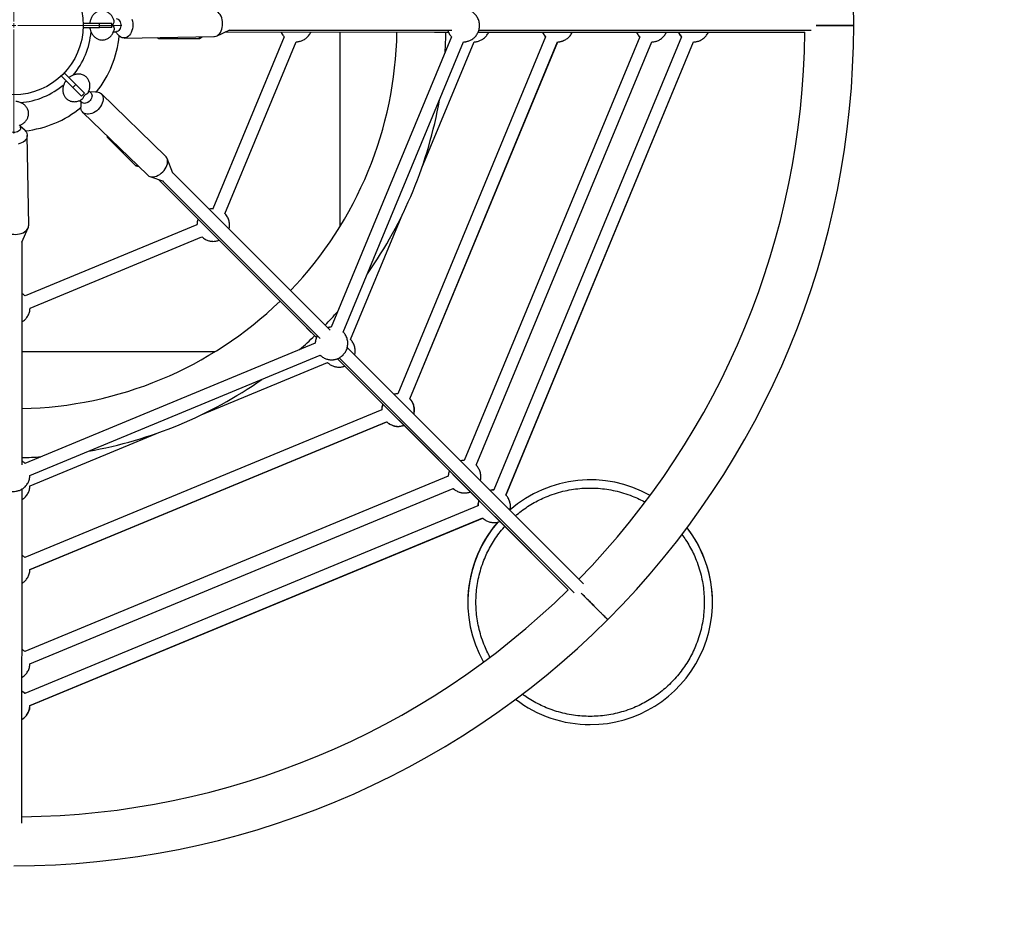
# Model space of a CAD drawing. Units: millimetres. Extents: x 0.45 to 7.51, y 0.51 to 7.57.
# Drawn here: x 3.98 to 5.19, y 2.94 to 4.05 of the extents above; entities that cross this region are included whole.
import ezdxf

# ---------------------------------------------------------------- set-up
doc = ezdxf.new("R2010")
doc.units = ezdxf.units.MM

# ---------------------------------------------------------------- blocks, each defined once
blk = doc.blocks.new('SW_CENTERMARKSYMBOL_2')
at = {"color": 0, "linetype": 'Continuous', "lineweight": 0}
for p, q in [((0, 0.05), (0, 1.325)), ((-0.05, 0), (-1.325, 0)), ((0, 0), (-0.025, 0)), ((0, 0), (0, 0.025)), ((0, 0), (0, -0.025)), ((0, 0), (0.025, 0)), ((0.05, 0), (1.325, 0)), ((0, -0.05), (0, -1.325))]:
    blk.add_line(p, q, dxfattribs=at)
blk = doc.blocks.new('SW_CENTERMARKSYMBOL_3')
at = {"color": 0, "linetype": 'Continuous', "lineweight": 0}
for p, q in [((0, 0.05), (0, 1.325)), ((-0.05, 0), (-1.325, 0)), ((0, 0), (-0.025, 0)), ((0, 0), (0, 0.025)), ((0, 0), (0, -0.025)), ((0, 0), (0.025, 0)), ((0.05, 0), (1.325, 0)), ((0, -0.05), (0, -1.325))]:
    blk.add_line(p, q, dxfattribs=at)

msp = doc.modelspace()

# ---------------------------------------------------------------- linework, layer by layer
at = {"color": 7, "linetype": 'Continuous', "lineweight": 25}
for p, q in [((4.082, 4.0446), (4.0619, 4.0446)), ((4.0619, 4.0396), (4.082, 4.0396)), ((4.082, 4.0396), (4.082, 4.0446)), ((4.097, 4.0446), (4.082, 4.0446)), ((4.097, 4.0396), (4.082, 4.0396)), ((4.097, 4.0396), (4.097, 4.0446)), ((4.0991, 4.0341), (4.1015, 4.0341)), ((4.0992, 4.0344), (4.1029, 4.0345)), ((4.1011, 4.0345), (4.1058, 4.0296)), ((4.2256, 4.0291), (4.2417, 4.0368)), ((4.2361, 4.0341), (4.5098, 4.034)), ((4.2409, 4.0364), (4.514, 4.0363)), ((4.3769, 4.034), (4.3769, 3.7955)), ((4.4928, 4.034), (4.5098, 4.0339)), ((4.5464, 4.034), (4.9469, 4.0338)), ((4.5464, 4.0339), (4.6252, 4.0339)), ((4.5473, 4.0363), (4.9548, 4.0361)), ((4.6532, 4.0339), (4.7919, 4.0338)), ((4.6617, 4.0336), (4.6618, 4.0339)), ((4.8199, 4.0338), (4.9469, 4.0338)), ((4.1122, 4.0266), (4.2224, 4.0284)), ((4.1528, 4.0273), (4.1546, 4.0261)), ((4.1546, 4.0273), (4.1546, 4.0261)), ((4.1546, 4.0261), (4.2046, 4.0261)), ((4.2046, 4.0261), (4.2078, 4.0282)), ((4.2046, 4.0261), (4.2046, 4.0281)), ((4.3085, 4.0282), (4.2211, 3.8174)), ((4.2359, 3.8113), (4.3233, 4.0221)), ((4.5137, 4.028), (4.3662, 3.6722)), ((4.381, 3.6661), (4.5285, 4.0219)), ((4.6291, 4.0281), (4.4478, 3.5906)), ((4.4626, 3.5844), (4.6438, 4.022)), ((4.4627, 3.5845), (4.6439, 4.022)), ((4.4773, 3.8677), (4.5413, 4.022)), ((4.7445, 4.028), (4.5293, 3.509)), ((4.5441, 3.5029), (4.7593, 4.0219)), ((4.7957, 4.0281), (4.5657, 3.4727)), ((4.5804, 3.4665), (4.8105, 4.0219)), ((4.5806, 3.4667), (4.8106, 4.0219)), ((4.0494, 3.9661), (4.0352, 3.9803)), ((4.053, 3.9696), (4.0388, 3.9838)), ((4.0494, 3.9661), (4.053, 3.9696)), ((4.06, 3.9554), (4.0494, 3.9661)), ((4.0636, 3.959), (4.053, 3.9696)), ((4.0717, 3.9591), (4.069, 3.9618)), ((4.0772, 3.9607), (4.0705, 3.9604)), ((4.0576, 3.9501), (4.0593, 3.9484)), ((4.058, 3.9502), (4.0606, 3.9476)), ((4.0593, 3.9489), (4.0592, 3.9421)), ((4.06, 3.9554), (4.0636, 3.959)), ((4.1631, 3.8818), (4.0839, 3.9585)), ((4.0616, 3.9355), (4.1408, 3.8588)), ((3.9853, 3.9164), (3.9852, 3.9202)), ((3.9903, 3.9136), (3.9853, 3.9182)), ((3.9952, 3.7971), (3.9934, 3.9073)), ((4.0908, 3.9073), (4.0913, 3.9051)), ((4.0921, 3.906), (4.0913, 3.9051)), ((4.0913, 3.9051), (4.1266, 3.8698)), ((4.1719, 3.8612), (4.1649, 3.879)), ((4.1266, 3.8698), (4.128, 3.8712)), ((4.1266, 3.8698), (4.1303, 3.869)), ((4.1436, 3.8571), (4.1604, 3.8511)), ((4.1545, 3.8532), (4.348, 3.6595)), ((4.365, 3.6684), (4.1716, 3.8619)), ((4.1595, 3.8514), (4.3526, 3.6582)), ((4.39, 3.6571), (4.4541, 3.8116)), ((3.9869, 3.7764), (3.9945, 3.7939)), ((4.2015, 3.7978), (3.9907, 3.7105)), ((3.9969, 3.6957), (4.2077, 3.783)), ((3.9871, 3.5035), (3.9872, 3.7771)), ((4.3359, 3.6715), (4.348, 3.6595)), ((4.3465, 3.6526), (3.9906, 3.5053)), ((4.6755, 3.3577), (4.3859, 3.6474)), ((4.2235, 3.6421), (3.9871, 3.6421)), ((3.9967, 3.4905), (4.3527, 3.6378)), ((4.3761, 3.6347), (4.6642, 3.3464)), ((4.2066, 3.5646), (4.3617, 3.6288)), ((4.3738, 3.6336), (4.4295, 3.5779)), ((4.3739, 3.6336), (4.6569, 3.3504)), ((4.4448, 3.5903), (4.4433, 3.59)), ((4.4479, 3.5906), (4.4477, 3.5906)), ((4.4281, 3.5711), (3.9905, 3.3899)), ((3.9966, 3.3751), (4.4341, 3.5563)), ((3.9968, 3.3751), (4.4342, 3.5562)), ((4.4493, 3.5581), (4.5474, 3.46)), ((3.9968, 3.4777), (4.152, 3.542)), ((4.5097, 3.4894), (3.9905, 3.2745)), ((3.9869, 3.0642), (3.9871, 3.4738)), ((3.9967, 3.2597), (4.5158, 3.4746)), ((4.546, 3.4532), (3.9905, 3.2232)), ((3.9966, 3.2084), (4.552, 3.4384)), ((3.9969, 3.2084), (4.552, 3.4383)), ((4.5671, 3.4402), (4.6569, 3.3504)), ((4.5337, 3.3351), (4.5337, 3.3351)), ((4.8337, 3.335), (4.8337, 3.335)), ((3.9879, 3.2254), (3.987, 3.2259)), ((3.9907, 3.2232), (3.9879, 3.2254))]:
    msp.add_line(p, q, dxfattribs=at)
at = {"color": 7, "linetype": 'Continuous', "lineweight": 25, "flags": 128}
for points in [[(4.2224, 4.0284), (4.2231, 4.0284), (4.2247, 4.0288), (4.2263, 4.0295), (4.2277, 4.0305), (4.2291, 4.0319), (4.2302, 4.0335), (4.2312, 4.0354), (4.232, 4.0374), (4.2326, 4.0397), (4.2329, 4.042), (4.233, 4.0444), (4.2329, 4.0468), (4.2325, 4.0491), (4.2319, 4.0513), (4.2311, 4.0534), (4.2301, 4.0553), (4.2289, 4.0569), (4.2275, 4.0582), (4.226, 4.0593), (4.2245, 4.06), (4.2229, 4.0603), (4.2219, 4.0604)], [(4.1026, 4.0505), (4.1037, 4.0503), (4.1048, 4.0498), (4.1058, 4.049), (4.1067, 4.0479), (4.1074, 4.0465), (4.1079, 4.0449), (4.1082, 4.0432), (4.1081, 4.0414), (4.1079, 4.0398), (4.1074, 4.0382), (4.1067, 4.0369), (4.1058, 4.0358), (4.1047, 4.035), (4.1036, 4.0346), (4.1029, 4.0345)], [(4.1217, 4.0496), (4.1223, 4.0473), (4.1227, 4.045), (4.1228, 4.0426), (4.1227, 4.0402), (4.1224, 4.0379), (4.1218, 4.0357), (4.121, 4.0336), (4.12, 4.0317), (4.1188, 4.0301), (4.1175, 4.0288), (4.1161, 4.0277), (4.1145, 4.027), (4.1129, 4.0267), (4.1113, 4.0267), (4.1097, 4.027), (4.1081, 4.0277), (4.1067, 4.0288), (4.1058, 4.0296)], [(4.0772, 3.9607), (4.0787, 3.9607), (4.0805, 3.9604), (4.0821, 3.9598), (4.0834, 3.9589), (4.0846, 3.9577), (4.0855, 3.9563), (4.086, 3.9547), (4.0863, 3.9529), (4.0863, 3.951), (4.086, 3.949), (4.0854, 3.947), (4.0845, 3.9449), (4.0834, 3.9429), (4.082, 3.941), (4.0804, 3.9392), (4.0786, 3.9376), (4.0767, 3.9362), (4.0747, 3.9351), (4.0727, 3.9342), (4.0707, 3.9336), (4.0687, 3.9333), (4.0668, 3.9333), (4.0651, 3.9336), (4.0635, 3.9342), (4.0621, 3.9351), (4.061, 3.9362), (4.0601, 3.9376), (4.0595, 3.9392), (4.0592, 3.941), (4.0592, 3.9421)], [(4.0717, 3.9591), (4.0724, 3.9583), (4.0728, 3.9571), (4.073, 3.9558), (4.0728, 3.9544), (4.0723, 3.9529), (4.0715, 3.9514), (4.0705, 3.9501), (4.0692, 3.9488), (4.0679, 3.9478), (4.0664, 3.9471), (4.0649, 3.9466), (4.0635, 3.9465), (4.0622, 3.9467), (4.0611, 3.9472), (4.0606, 3.9476)], [(3.9853, 3.9164), (3.9851, 3.9153), (3.9846, 3.9142), (3.9838, 3.9132), (3.9827, 3.9123), (3.9813, 3.9116), (3.9797, 3.9111), (3.978, 3.9109), (3.9762, 3.9109), (3.9746, 3.9111), (3.973, 3.9116), (3.9717, 3.9124), (3.9706, 3.9133), (3.9698, 3.9143), (3.9694, 3.9154), (3.9693, 3.9161)], [(3.9903, 3.9136), (3.9913, 3.9126), (3.9923, 3.9111), (3.993, 3.9096), (3.9934, 3.908), (3.9934, 3.9064), (3.993, 3.9048), (3.9923, 3.9032), (3.9913, 3.9017), (3.9899, 3.9004), (3.9883, 3.8992), (3.9864, 3.8982), (3.9844, 3.8973), (3.9821, 3.8967)], [(4.1408, 3.8588), (4.1413, 3.8584), (4.1427, 3.8575), (4.1442, 3.8569), (4.146, 3.8566), (4.1479, 3.8566), (4.1499, 3.8569), (4.1519, 3.8575), (4.1539, 3.8584), (4.1559, 3.8595), (4.1578, 3.8609), (4.1596, 3.8625), (4.1612, 3.8643), (4.1625, 3.8662), (4.1637, 3.8682), (4.1646, 3.8703), (4.1652, 3.8723), (4.1655, 3.8743), (4.1655, 3.8762), (4.1652, 3.878), (4.1646, 3.8796), (4.1638, 3.881), (4.1631, 3.8818)], [(3.9632, 3.7966), (3.9632, 3.7959), (3.9636, 3.7943), (3.9643, 3.7927), (3.9653, 3.7913), (3.9667, 3.79), (3.9683, 3.7888), (3.9702, 3.7878), (3.9722, 3.787), (3.9745, 3.7864), (3.9768, 3.7861), (3.9792, 3.786), (3.9816, 3.7861), (3.9839, 3.7865), (3.9861, 3.7871), (3.9882, 3.7879), (3.9901, 3.789), (3.9917, 3.7902), (3.993, 3.7915), (3.9941, 3.793), (3.9948, 3.7945), (3.9951, 3.7962), (3.9952, 3.7971)]]:
    msp.add_lwpolyline(points, dxfattribs=at)
at = {"color": 7, "linetype": 'Continuous', "lineweight": 18}
msp.add_circle((3.9769, 4.0421), 3.53, dxfattribs=at)
at = {"color": 7, "linetype": 'Continuous', "lineweight": 25}
msp.add_circle((3.9769, 4.0421), 0.085, dxfattribs=at)
for centre, radius, start, end in [((3.9769, 4.0421), 1.03, 0, 45), ((3.9769, 4.0421), 0.095, 320.0611, 355.3351), ((4.0872, 4.0422), 0.0117, 355.3686, 8.0924), ((3.9769, 4.0423), 0.47, 316.2264, 358.99), ((3.9769, 4.0423), 0.53, 356.4095, 359.1014), ((3.9769, 4.0421), 0.97, 315.5901, 359.5077), ((3.9769, 4.0421), 1.03, 315, 0), ((3.9769, 4.0421), 0.13, 321.2372, 354.2696), ((3.9769, 4.0421), 0.095, 274.8459, 310.4717), ((4.055, 3.9642), 0.0117, 310.3686, 323.0924), ((3.9769, 4.0423), 0.53, 324.92, 350.0319), ((3.9769, 4.0421), 0.13, 276.2372, 309.2696), ((3.977, 4.0423), 0.47, 271.2339, 313.9931), ((3.9769, 4.0423), 0.53, 316.085, 318.5424), ((3.977, 4.0423), 0.53, 311.3936, 314.1042), ((3.977, 4.0423), 0.53, 279.9436, 305.0082), ((3.977, 4.0423), 0.53, 271.0917, 273.5582), ((4.6837, 3.3351), 0.15, 60.6642, 130.9246), ((4.6837, 3.3351), 0.15, 60.6637, 130.9153), ((4.6837, 3.3351), 0.15, 139.0984, 209.3143), ((4.6837, 3.3351), 0.15, 139.0968, 179.9801), ((4.6837, 3.3351), 0.15, 270, 37.5234), ((4.6837, 3.3351), 0.15, 359.9801, 37.5229), ((3.9769, 4.0421), 0.97, 270.5901, 314.5077), ((3.9769, 4.0421), 1.03, 270, 315), ((4.6837, 3.3351), 0.15, 232.4551, 270)]:
    msp.add_arc(centre, radius, start, end, dxfattribs=at)
for points, knots in [([(4.0996, 4.0486), (4.0995, 4.0489), (4.0991, 4.0499), (4.0985, 4.0514), (4.0975, 4.053), (4.0964, 4.0546), (4.0951, 4.056), (4.0936, 4.0573), (4.092, 4.0584), (4.0902, 4.0592), (4.0883, 4.0598), (4.0864, 4.0602), (4.0843, 4.0602), (4.0823, 4.06), (4.0802, 4.0594), (4.0783, 4.0585), (4.0766, 4.0573), (4.0751, 4.0559), (4.0737, 4.0544), (4.0725, 4.0526), (4.0716, 4.0507), (4.0709, 4.0488), (4.0704, 4.047), (4.0701, 4.0456), (4.0701, 4.0448), (4.0701, 4.0446)], [0, 0, 0, 0, 0.0260092, 0.0666856, 0.1090333, 0.1526269, 0.1970975, 0.2421634, 0.2876305, 0.3334085, 0.3795161, 0.4260732, 0.4732884, 0.5214534, 0.5708921, 0.6220274, 0.6688319, 0.7162722, 0.7642519, 0.8124849, 0.8604401, 0.9071633, 0.9502531, 0.9847719, 1, 1, 1, 1]), ([(4.5285, 4.022), (4.5292, 4.022), (4.5303, 4.022), (4.5319, 4.0223), (4.5334, 4.0226), (4.5352, 4.0232), (4.537, 4.024), (4.5388, 4.025), (4.5406, 4.0263), (4.5423, 4.0278), (4.5438, 4.0295), (4.5452, 4.0314), (4.5463, 4.0335), (4.5472, 4.0358), (4.5478, 4.0382), (4.5481, 4.0406), (4.5481, 4.0432), (4.5478, 4.0457), (4.5472, 4.0481), (4.5462, 4.0505), (4.545, 4.0528), (4.5435, 4.0547), (4.5419, 4.0565), (4.5401, 4.058), (4.5382, 4.0593), (4.5361, 4.0603), (4.5342, 4.061), (4.5324, 4.0615), (4.5308, 4.0618), (4.5295, 4.0619), (4.5287, 4.0619), (4.5285, 4.0619)], [0, 0, 0, 0, 0.033504, 0.050481, 0.078763, 0.108434, 0.140552, 0.174393, 0.20964, 0.246016, 0.28331, 0.321349, 0.360002, 0.399167, 0.438772, 0.478771, 0.51914, 0.55988, 0.60102, 0.642623, 0.684802, 0.723076, 0.761263, 0.799289, 0.837003, 0.874037, 0.909274, 0.937781, 0.961163, 0.989469, 1, 1, 1, 1]), ([(4.0995, 4.0485), (4.0996, 4.0483), (4.0999, 4.0475), (4.0997, 4.0458), (4.0991, 4.0445), (4.0989, 4.0439)], [0, 0, 0, 0, 0.202736, 0.6257221, 1, 1, 1, 1]), ([(4.0702, 4.0396), (4.0702, 4.0394), (4.0702, 4.0388), (4.0705, 4.0378), (4.0708, 4.0363), (4.0714, 4.0347), (4.0721, 4.033), (4.0731, 4.0314), (4.0742, 4.0299), (4.0755, 4.0284), (4.077, 4.0271), (4.0786, 4.026), (4.0804, 4.0252), (4.0822, 4.0246), (4.0842, 4.0242), (4.0862, 4.0242), (4.0883, 4.0245), (4.0903, 4.0251), (4.0923, 4.026), (4.094, 4.0271), (4.0955, 4.0285), (4.0969, 4.0301), (4.0981, 4.0318), (4.099, 4.0337), (4.0996, 4.0353), (4.0999, 4.0362), (4.0999, 4.0365)], [0, 0, 0, 0, 0.014018, 0.035923, 0.072273, 0.109898, 0.150165, 0.192087, 0.235243, 0.279267, 0.323879, 0.36889, 0.414207, 0.459852, 0.505941, 0.552681, 0.600362, 0.649304, 0.699925, 0.746259, 0.793223, 0.84072, 0.888469, 0.935942, 0.982195, 1, 1, 1, 1]), ([(4.0989, 4.0413), (4.0993, 4.0404), (4.1, 4.0389), (4.1003, 4.0371), (4.0999, 4.0365), (4.0999, 4.0365)], [0, 0, 0, 0, 0.508562, 0.959327, 1, 1, 1, 1]), ([(4.3046, 4.0341), (4.3046, 4.0339), (4.305, 4.0329), (4.306, 4.0313), (4.3073, 4.0295), (4.3082, 4.0285), (4.3085, 4.0282)], [0, 0, 0, 0, 0.070305, 0.434136, 0.803288, 1, 1, 1, 1]), ([(4.3233, 4.0221), (4.3239, 4.0221), (4.3248, 4.0221), (4.3262, 4.0223), (4.3278, 4.0226), (4.3296, 4.0232), (4.3314, 4.0239), (4.3333, 4.0249), (4.3351, 4.0262), (4.3369, 4.0277), (4.3385, 4.0294), (4.3398, 4.0314), (4.3408, 4.0329), (4.3411, 4.0339), (4.3412, 4.034)], [0, 0, 0, 0, 0.071474, 0.117919, 0.19543, 0.277204, 0.366074, 0.459989, 0.557927, 0.658986, 0.762453, 0.867772, 0.974527, 1, 1, 1, 1]), ([(4.509, 4.0363), (4.509, 4.0361), (4.5092, 4.0351), (4.51, 4.0333), (4.5112, 4.0311), (4.5125, 4.0294), (4.5134, 4.0284), (4.5137, 4.0281)], [0, 0, 0, 0, 0.055491, 0.324172, 0.59657, 0.843755, 1, 1, 1, 1]), ([(4.5413, 4.022), (4.5419, 4.022), (4.5428, 4.022), (4.5442, 4.0222), (4.5458, 4.0225), (4.5476, 4.0231), (4.5494, 4.0238), (4.5513, 4.0248), (4.5531, 4.0261), (4.5549, 4.0276), (4.5565, 4.0293), (4.5578, 4.0313), (4.5588, 4.0328), (4.5591, 4.0338), (4.5592, 4.034)], [0, 0, 0, 0, 0.0724596, 0.1188556, 0.1962842, 0.2779716, 0.3667471, 0.4605623, 0.5583958, 0.6593481, 0.762705, 0.867912, 0.9745539, 1, 1, 1, 1]), ([(4.6252, 4.0339), (4.6253, 4.0337), (4.6257, 4.0327), (4.6267, 4.0311), (4.6279, 4.0293), (4.6288, 4.0284), (4.6291, 4.0281)], [0, 0, 0, 0, 0.0900369, 0.4547284, 0.8241143, 1, 1, 1, 1]), ([(4.6253, 4.0339), (4.6255, 4.0335), (4.626, 4.0323), (4.6272, 4.0305), (4.6283, 4.0291), (4.629, 4.0283), (4.6292, 4.0282)], [0, 0, 0, 0, 0.217089, 0.55677, 0.895388, 1, 1, 1, 1]), ([(4.6439, 4.022), (4.6445, 4.022), (4.6454, 4.022), (4.6468, 4.0222), (4.6484, 4.0225), (4.6502, 4.0231), (4.6521, 4.0238), (4.654, 4.0249), (4.6558, 4.0261), (4.6576, 4.0277), (4.6592, 4.0294), (4.6605, 4.0314), (4.6614, 4.0329), (4.6617, 4.0338), (4.6618, 4.0339)], [0, 0, 0, 0, 0.071795, 0.118441, 0.196391, 0.27892, 0.368808, 0.46392, 0.563117, 0.665396, 0.769976, 0.87627, 0.983853, 1, 1, 1, 1]), ([(4.7406, 4.0339), (4.7406, 4.0337), (4.741, 4.0327), (4.742, 4.0311), (4.7432, 4.0293), (4.7442, 4.0283), (4.7445, 4.028)], [0, 0, 0, 0, 0.070782, 0.437083, 0.808742, 1, 1, 1, 1]), ([(4.7593, 4.0219), (4.7598, 4.0219), (4.7607, 4.0219), (4.7622, 4.0221), (4.7638, 4.0224), (4.7656, 4.023), (4.7674, 4.0237), (4.7693, 4.0247), (4.7711, 4.026), (4.7729, 4.0275), (4.7745, 4.0292), (4.7758, 4.0312), (4.7768, 4.0327), (4.7771, 4.0337), (4.7772, 4.0339)], [0, 0, 0, 0, 0.073443, 0.11979, 0.197136, 0.278737, 0.367419, 0.461134, 0.558864, 0.659709, 0.762957, 0.868052, 0.974581, 1, 1, 1, 1]), ([(4.7919, 4.0338), (4.792, 4.0336), (4.7924, 4.0326), (4.7934, 4.031), (4.7947, 4.0292), (4.7955, 4.0283), (4.7958, 4.028)], [0, 0, 0, 0, 0.0940055, 0.4617725, 0.8342736, 1, 1, 1, 1]), ([(4.792, 4.0338), (4.792, 4.0338), (4.7924, 4.0329), (4.7933, 4.0314), (4.7945, 4.0296), (4.7955, 4.0286), (4.7959, 4.0282)], [0, 0, 0, 0, 0.032809, 0.411935, 0.756125, 1, 1, 1, 1]), ([(4.8106, 4.0219), (4.8112, 4.0219), (4.8121, 4.0219), (4.8136, 4.0221), (4.8151, 4.0224), (4.8169, 4.023), (4.8188, 4.0237), (4.8207, 4.0248), (4.8225, 4.026), (4.8243, 4.0276), (4.8259, 4.0293), (4.8273, 4.0313), (4.8281, 4.0328), (4.8285, 4.0337), (4.8285, 4.0338)], [0, 0, 0, 0, 0.075083, 0.121513, 0.199105, 0.281254, 0.370728, 0.465403, 0.564143, 0.665952, 0.770051, 0.875855, 0.982943, 1, 1, 1, 1]), ([(5.0069, 4.0421), (5.0068, 4.0421), (5.0066, 4.0421), (5.0053, 4.0421), (5.0033, 4.0421), (5.0005, 4.0421), (4.997, 4.0421), (4.9929, 4.0421), (4.9884, 4.0421), (4.9836, 4.0421), (4.9785, 4.0421), (4.9734, 4.0421), (4.9685, 4.0421), (4.9642, 4.0421), (4.9618, 4.0421), (4.9609, 4.0421)], [0, 0, 0, 0, 0.077898, 0.158054, 0.235952, 0.316108, 0.394006, 0.474163, 0.55206, 0.632217, 0.710114, 0.790271, 0.868168, 0.948325, 1, 1, 1, 1]), ([(4.9609, 4.0421), (4.9609, 4.0421), (4.9618, 4.0421), (4.9635, 4.0421), (4.9666, 4.0421), (4.9694, 4.0421), (4.9723, 4.0421), (4.9753, 4.0421), (4.978, 4.0421), (4.981, 4.0421), (4.9832, 4.0421), (4.9861, 4.0421), (4.9883, 4.0421), (4.9906, 4.0421), (4.9926, 4.0421), (4.9954, 4.0421), (4.9976, 4.0421), (4.9996, 4.0421), (5.0018, 4.0421), (5.0037, 4.0421), (5.0052, 4.0421), (5.006, 4.0421), (5.0065, 4.0421), (5.0067, 4.0421), (5.0069, 4.0421), (5.0069, 4.0421), (5.0069, 4.0421)], [0, 0, 0, 0, 0.002337, 0.050815, 0.090221, 0.160383, 0.189478, 0.228436, 0.298122, 0.318447, 0.366925, 0.406331, 0.456209, 0.476534, 0.525012, 0.564418, 0.63458, 0.663675, 0.702634, 0.792572, 0.84105, 0.880456, 0.930334, 0.950659, 0.975287, 1, 1, 1, 1]), ([(4.644, 4.0221), (4.6443, 4.0221), (4.645, 4.022), (4.6463, 4.0222), (4.6479, 4.0225), (4.6497, 4.0229), (4.6514, 4.0236), (4.6526, 4.0242), (4.6531, 4.0245)], [0, 0, 0, 0, 0.115491, 0.225542, 0.40879, 0.599691, 0.805229, 1, 1, 1, 1]), ([(4.0411, 3.9744), (4.0409, 3.9742), (4.0406, 3.9738), (4.04, 3.9729), (4.0392, 3.9716), (4.0385, 3.9701), (4.0378, 3.9684), (4.0373, 3.9666), (4.037, 3.9647), (4.0369, 3.9627), (4.0371, 3.9608), (4.0374, 3.9589), (4.0381, 3.957), (4.039, 3.9552), (4.0401, 3.9536), (4.0415, 3.9521), (4.0432, 3.9509), (4.0451, 3.9498), (4.0471, 3.9491), (4.0491, 3.9487), (4.0512, 3.9486), (4.0532, 3.9487), (4.0553, 3.9492), (4.0573, 3.9498), (4.0588, 3.9505), (4.0597, 3.951), (4.0599, 3.9511)], [0, 0, 0, 0, 0.014022, 0.035935, 0.072296, 0.109933, 0.150213, 0.192148, 0.235317, 0.279355, 0.323982, 0.369006, 0.414339, 0.459997, 0.506101, 0.552856, 0.600552, 0.64951, 0.700147, 0.746496, 0.793474, 0.840987, 0.88875, 0.936238, 0.982506, 1, 1, 1, 1]), ([(4.0682, 3.96), (4.0684, 3.9603), (4.0688, 3.9612), (4.0694, 3.9627), (4.0699, 3.9645), (4.0702, 3.9664), (4.0703, 3.9683), (4.0702, 3.9703), (4.0698, 3.9722), (4.0691, 3.9741), (4.0683, 3.9759), (4.0671, 3.9775), (4.0657, 3.979), (4.064, 3.9802), (4.0622, 3.9812), (4.0602, 3.982), (4.0581, 3.9824), (4.0561, 3.9825), (4.054, 3.9823), (4.0519, 3.9819), (4.0499, 3.9813), (4.0481, 3.9804), (4.0465, 3.9794), (4.0453, 3.9786), (4.0447, 3.9782), (4.0445, 3.978)], [0, 0, 0, 0, 0.025331, 0.066035, 0.108413, 0.152037, 0.196538, 0.241636, 0.287134, 0.332944, 0.379084, 0.425673, 0.472922, 0.52112, 0.570593, 0.621764, 0.668601, 0.716075, 0.764088, 0.812354, 0.860343, 0.907099, 0.950218, 0.984761, 1, 1, 1, 1]), ([(3.9834, 3.9194), (3.9837, 3.9196), (3.9847, 3.9199), (3.9862, 3.9206), (3.9878, 3.9215), (3.9894, 3.9226), (3.9908, 3.9239), (3.9921, 3.9254), (3.9932, 3.927), (3.994, 3.9288), (3.9946, 3.9307), (3.995, 3.9326), (3.995, 3.9347), (3.9948, 3.9367), (3.9942, 3.9388), (3.9933, 3.9407), (3.9921, 3.9424), (3.9907, 3.944), (3.9892, 3.9453), (3.9874, 3.9465), (3.9855, 3.9474), (3.9836, 3.9482), (3.9818, 3.9486), (3.9804, 3.9489), (3.9796, 3.9489), (3.9794, 3.949)], [0, 0, 0, 0, 0.026009, 0.066686, 0.109033, 0.152627, 0.197098, 0.242163, 0.287631, 0.333409, 0.379516, 0.426073, 0.473288, 0.521453, 0.570892, 0.622027, 0.668832, 0.716272, 0.764252, 0.812485, 0.86044, 0.907163, 0.950253, 0.984772, 1, 1, 1, 1]), ([(4.0626, 3.9552), (4.0625, 3.9548), (4.0622, 3.9539), (4.0616, 3.9527), (4.0609, 3.9518), (4.0603, 3.9513), (4.0599, 3.9512), (4.0599, 3.9511)], [0, 0, 0, 0, 0.251155, 0.507935, 0.730198, 0.958376, 1, 1, 1, 1]), ([(4.0682, 3.96), (4.0682, 3.9599), (4.0681, 3.9597), (4.0678, 3.9592), (4.0671, 3.9585), (4.0663, 3.958), (4.0654, 3.9575), (4.0647, 3.9573), (4.0644, 3.9571)], [0, 0, 0, 0, 0.016241, 0.204765, 0.413613, 0.626896, 0.812357, 1, 1, 1, 1]), ([(4.2218, 3.8174), (4.221, 3.8174), (4.2197, 3.8174), (4.218, 3.8171), (4.2172, 3.8169), (4.2167, 3.8168)], [0, 0, 0, 0, 0.499299, 0.708248, 1, 1, 1, 1]), ([(4.2029, 3.8047), (4.2027, 3.804), (4.2021, 3.8025), (4.2016, 3.8002), (4.2016, 3.7985), (4.2015, 3.7978)], [0, 0, 0, 0, 0.320342, 0.670579, 1, 1, 1, 1]), ([(4.2409, 3.7926), (4.2411, 3.7933), (4.2414, 3.7948), (4.2416, 3.7972), (4.2414, 3.7998), (4.241, 3.8022), (4.2402, 3.8047), (4.2392, 3.807), (4.2378, 3.8091), (4.2367, 3.8106), (4.236, 3.8112), (4.2359, 3.8113)], [0, 0, 0, 0, 0.109355, 0.233414, 0.357805, 0.482532, 0.607642, 0.733233, 0.859484, 0.986724, 1, 1, 1, 1]), ([(4.2077, 3.783), (4.2081, 3.7827), (4.209, 3.7818), (4.2107, 3.7806), (4.2128, 3.7794), (4.2149, 3.7785), (4.2168, 3.778), (4.2185, 3.7776), (4.2199, 3.7775), (4.2217, 3.7774), (4.2233, 3.7775), (4.2251, 3.7777), (4.2267, 3.7781), (4.228, 3.7785), (4.2287, 3.7788), (4.2288, 3.7788)], [0, 0, 0, 0, 0.06648, 0.170839, 0.274661, 0.376703, 0.470216, 0.535181, 0.611282, 0.658491, 0.772505, 0.820218, 0.900743, 0.987138, 1, 1, 1, 1]), ([(3.9907, 3.7105), (3.9902, 3.711), (3.9892, 3.7119), (3.9879, 3.7128), (3.9872, 3.7132), (3.9871, 3.7133)], [0, 0, 0, 0, 0.442163, 0.959471, 1, 1, 1, 1]), ([(3.9871, 3.679), (3.9871, 3.679), (3.9878, 3.6793), (3.989, 3.6802), (3.9907, 3.6816), (3.9923, 3.6833), (3.9937, 3.6852), (3.9948, 3.6873), (3.9958, 3.6895), (3.9964, 3.6919), (3.9968, 3.694), (3.9968, 3.6953), (3.9968, 3.6957)], [0, 0, 0, 0, 0.001686, 0.109046, 0.219815, 0.333392, 0.449304, 0.567182, 0.686745, 0.807788, 0.93018, 1, 1, 1, 1]), ([(4.3662, 3.6722), (4.3655, 3.6722), (4.3644, 3.6721), (4.3629, 3.6719), (4.3622, 3.6717), (4.3617, 3.6716)], [0, 0, 0, 0, 0.476608, 0.712558, 1, 1, 1, 1]), ([(4.349, 3.6618), (4.3488, 3.6614), (4.3482, 3.6603), (4.3475, 3.6584), (4.3469, 3.656), (4.3466, 3.654), (4.3466, 3.6529), (4.3466, 3.6526)], [0, 0, 0, 0, 0.134251, 0.3873, 0.643192, 0.901625, 1, 1, 1, 1]), ([(4.3527, 3.6378), (4.3527, 3.6378), (4.3533, 3.6372), (4.3546, 3.6362), (4.3565, 3.6349), (4.3585, 3.6339), (4.3605, 3.6331), (4.3622, 3.6327), (4.3639, 3.6324), (4.3652, 3.6323), (4.367, 3.6322), (4.3685, 3.6323), (4.3703, 3.6326), (4.3718, 3.6329), (4.3736, 3.6335), (4.3754, 3.6343), (4.3772, 3.6353), (4.379, 3.6366), (4.3807, 3.6381), (4.3822, 3.6398), (4.3836, 3.6417), (4.3847, 3.6438), (4.3856, 3.6461), (4.3862, 3.6485), (4.3865, 3.6509), (4.3866, 3.6535), (4.3862, 3.656), (4.3856, 3.6584), (4.3847, 3.6609), (4.3834, 3.6631), (4.3822, 3.6648), (4.3813, 3.6657), (4.3809, 3.6661)], [0, 0, 0, 0, 0.001587, 0.039614, 0.077329, 0.114366, 0.149604, 0.178112, 0.201495, 0.229803, 0.245635, 0.28698, 0.303958, 0.332241, 0.361913, 0.394032, 0.427876, 0.463123, 0.499502, 0.536797, 0.574838, 0.613492, 0.652659, 0.692266, 0.732267, 0.772638, 0.81338, 0.854522, 0.896127, 0.938307, 0.976584, 1, 1, 1, 1]), ([(4.395, 3.6384), (4.3951, 3.639), (4.3955, 3.6405), (4.3956, 3.6429), (4.3955, 3.6454), (4.3951, 3.6479), (4.3943, 3.6503), (4.3933, 3.6526), (4.3921, 3.6546), (4.391, 3.6561), (4.3902, 3.6568), (4.39, 3.657)], [0, 0, 0, 0, 0.101445, 0.224697, 0.349723, 0.47665, 0.605706, 0.723277, 0.84062, 0.957605, 1, 1, 1, 1]), ([(4.3618, 3.6288), (4.3619, 3.6286), (4.3626, 3.6279), (4.364, 3.6268), (4.366, 3.6256), (4.3679, 3.6247), (4.3697, 3.6241), (4.3713, 3.6237), (4.3729, 3.6234), (4.3748, 3.6232), (4.3766, 3.6232), (4.3784, 3.6234), (4.3799, 3.6236), (4.3815, 3.6241), (4.3825, 3.6244), (4.3829, 3.6246)], [0, 0, 0, 0, 0.0304165, 0.1328246, 0.2335868, 0.3306259, 0.4181727, 0.4798624, 0.5480279, 0.6274293, 0.7378807, 0.7837932, 0.8600014, 0.9396492, 1, 1, 1, 1]), ([(4.4479, 3.5906), (4.4477, 3.5906), (4.4471, 3.5906), (4.446, 3.5905), (4.4447, 3.5904), (4.4437, 3.5901), (4.4433, 3.59)], [0, 0, 0, 0, 0.134569, 0.35941, 0.732612, 1, 1, 1, 1]), ([(4.4295, 3.5779), (4.4293, 3.5775), (4.4288, 3.5762), (4.4284, 3.5741), (4.4281, 3.5723), (4.4281, 3.5712), (4.4281, 3.571)], [0, 0, 0, 0, 0.216028, 0.562127, 0.913112, 1, 1, 1, 1]), ([(4.4296, 3.5778), (4.4295, 3.5775), (4.429, 3.5765), (4.4286, 3.5746), (4.4283, 3.5726), (4.4283, 3.5714), (4.4283, 3.5711)], [0, 0, 0, 0, 0.138759, 0.493883, 0.852492, 1, 1, 1, 1]), ([(4.4675, 3.5658), (4.4676, 3.5663), (4.4679, 3.5675), (4.4681, 3.5696), (4.4681, 3.5722), (4.4677, 3.5747), (4.4671, 3.5771), (4.4661, 3.5794), (4.4649, 3.5815), (4.4638, 3.5831), (4.4629, 3.584), (4.4626, 3.5843)], [0, 0, 0, 0, 0.067339, 0.191984, 0.318414, 0.446758, 0.577243, 0.696137, 0.814802, 0.933106, 1, 1, 1, 1]), ([(4.4676, 3.5657), (4.4677, 3.5661), (4.468, 3.5672), (4.4682, 3.5692), (4.4683, 3.5717), (4.468, 3.5742), (4.4674, 3.5767), (4.4664, 3.5791), (4.4652, 3.5813), (4.4639, 3.5831), (4.463, 3.5841), (4.4627, 3.5845)], [0, 0, 0, 0, 0.051296, 0.173844, 0.297512, 0.422304, 0.548305, 0.675708, 0.804856, 0.922103, 1, 1, 1, 1]), ([(4.4342, 3.5562), (4.4342, 3.5562), (4.4348, 3.5556), (4.436, 3.5547), (4.4379, 3.5534), (4.4398, 3.5524), (4.4416, 3.5517), (4.4431, 3.5512), (4.4447, 3.5509), (4.4466, 3.5506), (4.4484, 3.5506), (4.4502, 3.5507), (4.4517, 3.5509), (4.4535, 3.5514), (4.4547, 3.5517), (4.4554, 3.552), (4.4554, 3.552)], [0, 0, 0, 0, 0.002715, 0.1048518, 0.2053478, 0.3021286, 0.3893985, 0.4509304, 0.5189369, 0.5979687, 0.708065, 0.7538511, 0.8298488, 0.9092832, 0.9949721, 1, 1, 1, 1]), ([(4.4343, 3.5563), (4.4343, 3.5563), (4.4349, 3.5557), (4.4361, 3.5547), (4.438, 3.5534), (4.4401, 3.5523), (4.442, 3.5516), (4.4437, 3.5511), (4.4454, 3.5508), (4.4468, 3.5507), (4.4478, 3.5506), (4.4481, 3.5507), (4.4482, 3.5507)], [0, 0, 0, 0, 0.001399, 0.154826, 0.307, 0.45644, 0.59861, 0.713425, 0.807813, 0.922364, 0.985275, 1, 1, 1, 1]), ([(4.4504, 3.5508), (4.4504, 3.5508), (4.4508, 3.5508), (4.4518, 3.551), (4.4533, 3.5513), (4.4546, 3.5517), (4.4553, 3.5519), (4.4554, 3.552)], [0, 0, 0, 0, 0.036326, 0.238085, 0.574219, 0.926928, 1, 1, 1, 1]), ([(3.9906, 3.5053), (3.9906, 3.5054), (3.99, 3.506), (3.9888, 3.5069), (3.9876, 3.5077), (3.9871, 3.508)], [0, 0, 0, 0, 0.032539, 0.560475, 1, 1, 1, 1]), ([(4.5293, 3.5089), (4.5289, 3.509), (4.5282, 3.509), (4.5269, 3.5088), (4.5258, 3.5086), (4.5251, 3.5084), (4.5249, 3.5084)], [0, 0, 0, 0, 0.247722, 0.481574, 0.869734, 1, 1, 1, 1]), ([(4.5491, 3.4842), (4.5492, 3.4848), (4.5496, 3.4863), (4.5497, 3.4887), (4.5496, 3.4912), (4.5492, 3.4937), (4.5484, 3.4961), (4.5474, 3.4984), (4.5462, 3.5004), (4.545, 3.5019), (4.5443, 3.5026), (4.5441, 3.5028)], [0, 0, 0, 0, 0.100712, 0.224065, 0.349193, 0.476224, 0.605384, 0.723051, 0.84049, 0.95757, 1, 1, 1, 1]), ([(3.9568, 3.4905), (3.9568, 3.4902), (3.9568, 3.4891), (3.957, 3.4872), (3.9577, 3.4847), (3.9586, 3.4823), (3.9599, 3.4801), (3.9613, 3.4781), (3.9629, 3.4764), (3.9647, 3.4749), (3.9667, 3.4736), (3.9687, 3.4726), (3.9707, 3.4718), (3.9724, 3.4714), (3.974, 3.4711), (3.9754, 3.4709), (3.9772, 3.4709), (3.9787, 3.471), (3.9805, 3.4713), (3.982, 3.4716), (3.9838, 3.4722), (3.9856, 3.473), (3.9874, 3.474), (3.9892, 3.4752), (3.9909, 3.4767), (3.9924, 3.4785), (3.9938, 3.4804), (3.9949, 3.4825), (3.9958, 3.4848), (3.9964, 3.4872), (3.9967, 3.4891), (3.9967, 3.4902), (3.9967, 3.4905)], [0, 0, 0, 0, 0.012528, 0.053279, 0.094429, 0.136042, 0.178231, 0.216515, 0.254712, 0.292747, 0.33047, 0.367513, 0.402758, 0.431273, 0.45466, 0.482974, 0.498809, 0.540162, 0.557143, 0.585432, 0.61511, 0.647236, 0.681086, 0.716341, 0.752727, 0.790029, 0.828078, 0.86674, 0.905915, 0.94553, 0.985538, 1, 1, 1, 1]), ([(4.5111, 3.4963), (4.5108, 3.4956), (4.5103, 3.4942), (4.5098, 3.4918), (4.5097, 3.4902), (4.5097, 3.4894)], [0, 0, 0, 0, 0.308701, 0.654536, 1, 1, 1, 1]), ([(3.9871, 3.461), (3.9873, 3.4611), (3.9882, 3.4616), (3.9896, 3.4628), (3.9914, 3.4644), (3.9929, 3.4663), (3.9943, 3.4684), (3.9954, 3.4706), (3.9961, 3.473), (3.9966, 3.4754), (3.9967, 3.477), (3.9967, 3.4777)], [0, 0, 0, 0, 0.0375667, 0.1539793, 0.2730779, 0.3939286, 0.515942, 0.6387534, 0.7621387, 0.8859634, 1, 1, 1, 1]), ([(4.5158, 3.4746), (4.516, 3.4744), (4.5167, 3.4737), (4.5181, 3.4726), (4.5201, 3.4714), (4.522, 3.4705), (4.5238, 3.4699), (4.5254, 3.4694), (4.5269, 3.4692), (4.5289, 3.469), (4.5307, 3.469), (4.5324, 3.4692), (4.5339, 3.4694), (4.5355, 3.4698), (4.5365, 3.4702), (4.537, 3.4704)], [0, 0, 0, 0, 0.031425, 0.133727, 0.234384, 0.331322, 0.418778, 0.480403, 0.548498, 0.627817, 0.738153, 0.784018, 0.860147, 0.939712, 1, 1, 1, 1]), ([(4.5658, 3.4728), (4.5651, 3.4728), (4.5641, 3.4728), (4.5625, 3.4725), (4.5616, 3.4723), (4.5611, 3.4722)], [0, 0, 0, 0, 0.415528, 0.635515, 1, 1, 1, 1]), ([(4.5657, 3.4726), (4.565, 3.4726), (4.564, 3.4726), (4.5625, 3.4724), (4.5616, 3.4722), (4.5612, 3.4721)], [0, 0, 0, 0, 0.445149, 0.673277, 1, 1, 1, 1]), ([(4.5853, 3.4479), (4.5854, 3.4482), (4.5857, 3.4493), (4.5859, 3.4512), (4.586, 3.4537), (4.5857, 3.4562), (4.5851, 3.4587), (4.5841, 3.4611), (4.5829, 3.4633), (4.5817, 3.4651), (4.5808, 3.466), (4.5805, 3.4664)], [0, 0, 0, 0, 0.044847, 0.168955, 0.294159, 0.42046, 0.547942, 0.676798, 0.80737, 0.926057, 1, 1, 1, 1]), ([(4.5474, 3.46), (4.5472, 3.4596), (4.5468, 3.4586), (4.5463, 3.4566), (4.546, 3.4546), (4.546, 3.4535), (4.546, 3.4532)], [0, 0, 0, 0, 0.153018, 0.504509, 0.859342, 1, 1, 1, 1]), ([(4.5474, 3.4599), (4.5473, 3.4596), (4.5469, 3.4586), (4.5465, 3.4567), (4.5462, 3.4548), (4.5462, 3.4536), (4.5462, 3.4532)], [0, 0, 0, 0, 0.120673, 0.480281, 0.843418, 1, 1, 1, 1]), ([(4.552, 3.4383), (4.552, 3.4383), (4.5526, 3.4377), (4.5538, 3.4367), (4.5557, 3.4354), (4.5578, 3.4344), (4.5597, 3.4336), (4.5615, 3.4332), (4.5631, 3.4329), (4.5645, 3.4327), (4.5662, 3.4326), (4.5677, 3.4327), (4.5695, 3.433), (4.571, 3.4333), (4.5723, 3.4337), (4.5731, 3.434), (4.5732, 3.4341)], [0, 0, 0, 0, 0.002312, 0.105368, 0.207595, 0.307994, 0.403483, 0.480212, 0.543703, 0.621317, 0.661718, 0.77351, 0.819515, 0.896172, 0.976657, 1, 1, 1, 1]), ([(3.9906, 3.3898), (3.9902, 3.3902), (3.9892, 3.3911), (3.988, 3.392), (3.9872, 3.3925), (3.987, 3.3926)], [0, 0, 0, 0, 0.371896, 0.887382, 1, 1, 1, 1]), ([(3.987, 3.3584), (3.9876, 3.3588), (3.9888, 3.3596), (3.9904, 3.361), (3.992, 3.3626), (3.9934, 3.3645), (3.9946, 3.3665), (3.9955, 3.3687), (3.9962, 3.3711), (3.9966, 3.3732), (3.9966, 3.3745), (3.9966, 3.375)], [0, 0, 0, 0, 0.101926, 0.21286, 0.326579, 0.442687, 0.560881, 0.680938, 0.802699, 0.926069, 1, 1, 1, 1]), ([(4.7052, 3.3138), (4.7052, 3.3139), (4.705, 3.314), (4.7041, 3.3149), (4.7026, 3.3164), (4.7006, 3.3184), (4.6982, 3.3208), (4.6953, 3.3237), (4.6921, 3.3269), (4.6887, 3.3303), (4.6851, 3.3339), (4.6815, 3.3375), (4.678, 3.341), (4.675, 3.344), (4.6734, 3.3457), (4.6727, 3.3463)], [0, 0, 0, 0, 0.078938, 0.157972, 0.237007, 0.316042, 0.395077, 0.474111, 0.553146, 0.632181, 0.711216, 0.790251, 0.869285, 0.94832, 1, 1, 1, 1]), ([(4.6727, 3.3463), (4.6727, 3.3463), (4.6737, 3.3454), (4.6759, 3.3431), (4.6793, 3.3397), (4.6829, 3.3362), (4.6864, 3.3326), (4.69, 3.329), (4.6933, 3.3257), (4.6964, 3.3226), (4.6991, 3.3199), (4.7014, 3.3176), (4.7033, 3.3158), (4.7045, 3.3145), (4.7051, 3.3139), (4.7052, 3.3138), (4.7052, 3.3138)], [0, 0, 0, 0, 0.002336, 0.080232, 0.160388, 0.238284, 0.31844, 0.396336, 0.476491, 0.554388, 0.634543, 0.712439, 0.792595, 0.870491, 0.950646, 1, 1, 1, 1]), ([(3.9905, 3.2745), (3.9901, 3.2749), (3.9892, 3.2758), (3.988, 3.2767), (3.9871, 3.2771), (3.987, 3.2772)], [0, 0, 0, 0, 0.3494425, 0.8810595, 1, 1, 1, 1]), ([(3.987, 3.243), (3.9872, 3.2431), (3.9881, 3.2436), (3.9895, 3.2448), (3.9913, 3.2464), (3.9928, 3.2483), (3.9942, 3.2504), (3.9953, 3.2526), (3.996, 3.255), (3.9965, 3.2574), (3.9966, 3.259), (3.9966, 3.2597)], [0, 0, 0, 0, 0.036811, 0.153315, 0.272507, 0.393452, 0.515562, 0.63847, 0.761952, 0.885874, 1, 1, 1, 1]), ([(3.9905, 3.2231), (3.9901, 3.2235), (3.9892, 3.2244), (3.988, 3.2253), (3.9871, 3.2258), (3.987, 3.2259)], [0, 0, 0, 0, 0.3645596, 0.8804111, 1, 1, 1, 1]), ([(3.9869, 3.1915), (3.9878, 3.1921), (3.9895, 3.1932), (3.9918, 3.1954), (3.9939, 3.1981), (3.9956, 3.2014), (3.9967, 3.2049), (3.9967, 3.2073), (3.9968, 3.2084)], [0, 0, 0, 0, 0.146914, 0.298164, 0.467009, 0.650375, 0.844709, 1, 1, 1, 1]), ([(3.9869, 3.1917), (3.9875, 3.1921), (3.9887, 3.1928), (3.9904, 3.1943), (3.992, 3.1959), (3.9933, 3.1978), (3.9945, 3.1998), (3.9955, 3.202), (3.9961, 3.2044), (3.9965, 3.2065), (3.9965, 3.2078), (3.9966, 3.2083)], [0, 0, 0, 0, 0.103218, 0.21378, 0.327119, 0.442838, 0.560636, 0.680291, 0.801645, 0.924602, 1, 1, 1, 1])]:
    msp.add_open_spline(points, degree=3, knots=knots, dxfattribs=at)
for points in [[(4.0989, 4.0413), (4.0989, 4.0422), (4.0989, 4.043), (4.0989, 4.0439)], [(4.0626, 3.9552), (4.0632, 3.9559), (4.0638, 3.9565), (4.0644, 3.9571)]]:
    msp.add_open_spline(points, degree=3, dxfattribs=at)
at = {"color": 8, "linetype": 'Continuous', "lineweight": 25}
for points, knots in [([(4.5922, 3.441), (4.5945, 3.443), (4.5993, 3.447), (4.607, 3.4523), (4.6151, 3.4573), (4.6235, 3.4616), (4.6326, 3.4656), (4.6424, 3.469), (4.6528, 3.4718), (4.6632, 3.4737), (4.6735, 3.4748), (4.6837, 3.4752), (4.6938, 3.4748), (4.7041, 3.4737), (4.7145, 3.4718), (4.7249, 3.469), (4.7347, 3.4656), (4.7435, 3.4618), (4.7486, 3.4591), (4.751, 3.4578)], [0, 0, 0, 0, 0.053291, 0.109801, 0.165719, 0.221217, 0.276263, 0.340974, 0.404492, 0.4667, 0.527495, 0.586785, 0.646076, 0.706872, 0.76908, 0.832597, 0.897306, 0.952355, 1, 1, 1, 1]), ([(4.561, 3.2677), (4.5597, 3.2701), (4.5569, 3.2753), (4.5532, 3.284), (4.5497, 3.2938), (4.547, 3.3043), (4.545, 3.3146), (4.5439, 3.3249), (4.5435, 3.3351), (4.5439, 3.3452), (4.545, 3.3555), (4.547, 3.3659), (4.5497, 3.3763), (4.5532, 3.3862), (4.5571, 3.3953), (4.5615, 3.4036), (4.5664, 3.4118), (4.572, 3.4196), (4.5762, 3.4251), (4.5788, 3.4278), (4.5791, 3.4282)], [0, 0, 0, 0, 0.047464, 0.101806, 0.165689, 0.228394, 0.289807, 0.349824, 0.408355, 0.466888, 0.526906, 0.588318, 0.651023, 0.714904, 0.769248, 0.824036, 0.879236, 0.935027, 0.990981, 1, 1, 1, 1]), ([(4.7963, 3.4182), (4.7978, 3.4161), (4.8012, 3.4113), (4.8058, 3.4036), (4.8102, 3.3953), (4.8142, 3.3862), (4.8176, 3.3763), (4.8204, 3.3659), (4.8223, 3.3555), (4.8234, 3.3452), (4.8238, 3.3351), (4.8234, 3.3249), (4.8223, 3.3146), (4.8204, 3.3043), (4.8176, 3.2938), (4.8142, 3.284), (4.8102, 3.2749), (4.8059, 3.2665), (4.8009, 3.2584), (4.7954, 3.2505), (4.7893, 3.2431), (4.7827, 3.236), (4.7757, 3.2294), (4.7682, 3.2233), (4.7604, 3.2178), (4.7522, 3.2129), (4.7438, 3.2086), (4.7347, 3.2046), (4.7249, 3.2012), (4.7145, 3.1984), (4.7041, 3.1965), (4.6938, 3.1953), (4.687, 3.1952), (4.6837, 3.1951)], [0, 0, 0, 0, 0.025774, 0.056536, 0.087066, 0.117347, 0.152945, 0.187887, 0.222108, 0.255552, 0.288168, 0.320785, 0.35423, 0.388451, 0.423392, 0.458989, 0.489272, 0.519802, 0.550562, 0.581651, 0.612831, 0.644084, 0.675339, 0.706519, 0.737606, 0.768367, 0.798897, 0.829179, 0.864777, 0.899719, 0.93394, 0.967384, 1, 1, 1, 1]), ([(4.6837, 3.1951), (4.6803, 3.1952), (4.6735, 3.1953), (4.6632, 3.1965), (4.6528, 3.1984), (4.6424, 3.2012), (4.6326, 3.2046), (4.6235, 3.2086), (4.6151, 3.2129), (4.6074, 3.2175), (4.6026, 3.221), (4.6005, 3.2225)], [0, 0, 0, 0, 0.113053, 0.228975, 0.347589, 0.468699, 0.592082, 0.697045, 0.802865, 0.909481, 1, 1, 1, 1])]:
    msp.add_open_spline(points, degree=3, knots=knots, dxfattribs=at)

# ---------------------------------------------------------------- block references
at = {"color": 7, "linetype": 'Continuous', "lineweight": 0, "xscale": 0.0999999565871849, "yscale": 0.0999999565871849, "zscale": 0.0999999565871849}
for name, p in [('SW_CENTERMARKSYMBOL_3', (3.9769, 4.0422)), ('SW_CENTERMARKSYMBOL_2', (3.9769, 4.0421))]:
    msp.add_blockref(name, p, dxfattribs=at)

doc.saveas('drawing.dxf')
